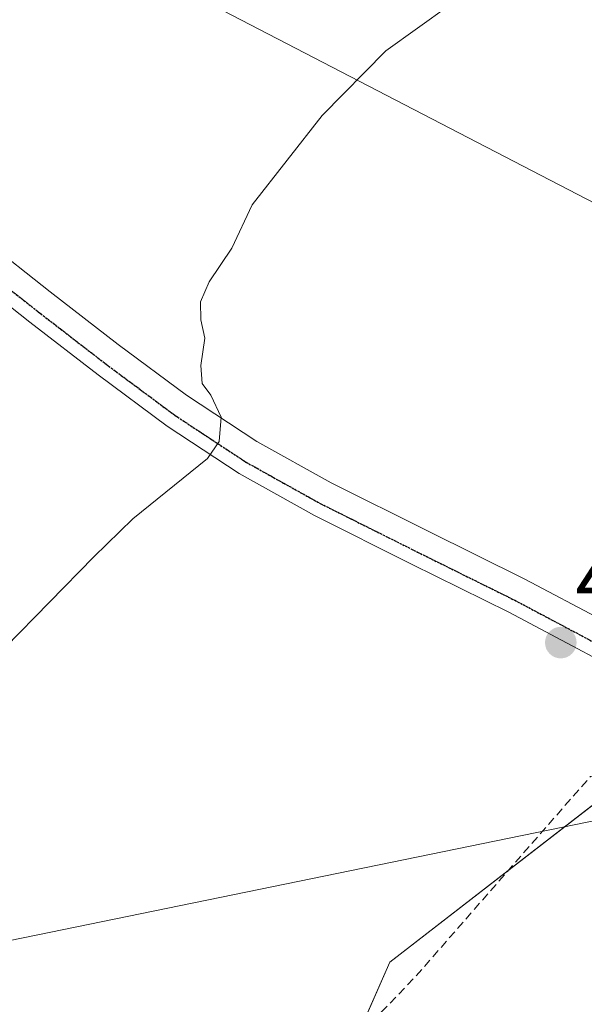
# Model space of a CAD drawing. Units: metres. Extents: x 580239 to 583682, y 4721957 to 4724310.
# Drawn here: x 581047 to 581115, y 4723582 to 4723700 of the extents above; entities that cross this region are included whole.
import ezdxf
from ezdxf.enums import TextEntityAlignment as Align

# ---------------------------------------------------------------- set-up
doc = ezdxf.new("R2010")
doc.units = ezdxf.units.M
doc.header["$MEASUREMENT"] = 0
for name, pattern in [('TRAZO_Y_PUNTO', [1, 0.5, -0.25, 0, -0.25]), ('TRAZOS2', [0.375, 0.25, -0.125]), ('TRAZOSX2', [1.5, 1, -0.5])]:
    doc.linetypes.add(name, pattern=pattern)
for name, color, linetype, lineweight in [('Carátula', 7, 'Continuous', 5), ('Corriente artificial lineal', 5, 'TRAZOSX2', 13), ('Cultivos herbáceos CxS', 92, 'Continuous', 0), ('Curva de nivel normal', 36, 'Continuous', 0), ('Pista no pavimentada', 254, 'Continuous', 13), ('Pista no pavimentada Cxs', 254, 'Continuous', 0), ('Pista pavimentada eje', 135, 'TRAZO_Y_PUNTO', 0), ('Punto de cota en terreno', 7, 'Continuous', 0), ('Ruta', 19, 'TRAZOS2', 30), ('Rótulo de punto de cota en terreno', 19, 'Continuous', 0), ('Tendido', 6, 'Continuous', 0)]:
    doc.layers.add(name, color=color, linetype=linetype, lineweight=lineweight)
doc.styles.add('Arial', font='txt', dxfattribs={"height": 0.2})

# ---------------------------------------------------------------- blocks, each defined once
blk = doc.blocks.new('*U154')
at = {"layer": 'Cultivos herbáceos CxS', "color": 92, "linetype": 'Continuous', "lineweight": 0}
blk.add_polyline3d([(581036.63, 4723511.88, 411.34), (581052.5, 4723500.63, 410.93), (581078.96, 4723537.01, 410.9), (581065.07, 4723550.24, 411.27), (581069.06, 4723559.19, 411.54), (581086.69, 4723576.42, 411.44), (581091.55, 4723587.5, 411.86), (581126, 4723614.21, 412.05), (581127.18, 4723615.12, 412.1), (581154.04, 4723618.39, 411.85), (581174.13, 4723617.05, 410.06), (581198.25, 4723602.31, 408.6), (581212, 4723592.31, 406.84), (581208.11, 4723586.8, 404.92), (581203.14, 4723579.8, 405.44), (581196.37, 4723570.66, 405.26), (581195.31, 4723569.28, 405.26), (581189.11, 4723566.85, 406.58), (581169.39, 4723546.08, 407.32), (581149.67, 4723524.28, 408.33), (581149.67, 4723524.28, 408.33), (581131.01, 4723479, 407.11), (581119.59, 4723442.66, 405.45), (581086.38, 4723411.51, 408.86)], dxfattribs=at)
blk = doc.blocks.new('5PATER')
at = {"layer": 'Carátula', "linetype": 'Continuous', "lineweight": 5}
h = blk.add_hatch(color=250, dxfattribs=at)
edge = h.paths.add_edge_path()
edge.add_ellipse((0, 0.01), major_axis=(-1.33, -1.34), ratio=0.999422, start_angle=0, end_angle=360)

msp = doc.modelspace()

# ---------------------------------------------------------------- linework, layer by layer
at = {"layer": 'Corriente artificial lineal', "color": 5, "linetype": 'TRAZOSX2', "lineweight": 13}
msp.add_polyline3d([(580991.02, 4723417.25, 411.74), (581000.53, 4723437.89, 411.92), (581003.34, 4723447.53, 412.03), (581008.08, 4723461.87, 411.99), (581012.38, 4723471.44, 411.74), (581018.67, 4723486.49, 411.43), (581035.44, 4723513.76, 411.55), (581053.04, 4723541.73, 411.49), (581062.21, 4723551.73, 411.49), (581068.72, 4723558.81, 411.54), (581094.7, 4723585.88, 411.55), (581115.5, 4723609.7, 412.09), (581136.39, 4723612.39, 411.74), (581146.39, 4723610.96, 411.48), (581159.73, 4723608.74, 411.25), (581160.36, 4723592.15, 410.75), (581158.16, 4723587.66, 410.35), (581158.69, 4723581.98, 410.11), (581159.82, 4723579.47, 409.98), (581160.54, 4723574.83, 409.7), (581181.25, 4723562.79, 408.48), (581192.39, 4723555.78, 404.44)], dxfattribs=at)
at = {"layer": 'Cultivos herbáceos CxS', "color": 92, "linetype": 'Continuous', "lineweight": 0}
for points in [[(581248, 4723926.63, 413.99), (581259.84, 4723857.76, 413.74), (581243.7, 4723768.44, 413.35), (581206.03, 4723696.35, 412.98), (581159.76, 4723656.53, 412.59), (581140.39, 4723654.38, 412.6), (581123.17, 4723639.31, 413.02), (581121.02, 4723625.33, 412.66), (581126, 4723614.21, 412.05), (581126, 4723614.21, 412.05), (581091.55, 4723587.5, 411.86), (581086.69, 4723576.42, 411.44), (581069.06, 4723559.19, 411.54), (581059.07, 4723566.61, 412.3), (581031.41, 4723541.03, 412.5)], [(581126, 4723614.21, 412.05), (581121.13, 4723610.42, 411.92), (581120.83, 4723610.19, 411.93), (581105.67, 4723598.45, 411.79), (581091.55, 4723587.5, 411.86), (581087.58, 4723578.47, 411.53), (581086.69, 4723576.42, 411.44), (581069.4, 4723559.52, 411.54), (581069.06, 4723559.19, 411.54)], [(581126, 4723614.21, 412.05), (581121.13, 4723610.42, 411.92), (581120.83, 4723610.19, 411.93), (581105.67, 4723598.45, 411.79), (581091.55, 4723587.5, 411.86), (581087.58, 4723578.47, 411.53), (581086.69, 4723576.42, 411.44), (581069.4, 4723559.52, 411.54), (581069.06, 4723559.19, 411.54)]]:
    msp.add_polyline3d(points, dxfattribs=at)
at = {"layer": 'Curva de nivel normal', "color": 36, "linetype": 'Continuous', "lineweight": 0}
msp.add_polyline3d([(581098.62, 4723701.8, 415), (581091.06, 4723696.37, 415), (581083.46, 4723688.68, 415), (581075.1, 4723677.98, 415), (581072.7, 4723672.83, 415), (581070, 4723668.78, 415), (581068.96, 4723666.4, 415), (581068.97, 4723664.25, 415), (581069.46, 4723662.07, 415), (581068.97, 4723658.78, 415), (581069.14, 4723656.63, 415), (581070.2, 4723655.25, 415), (581071.4, 4723652.61, 415), (581071.18, 4723649.71, 415), (581069.77, 4723647.7, 415), (581060.88, 4723640.46, 415), (581056.23, 4723635.95, 415), (581045.62, 4723625.12, 415)], dxfattribs=at)
at = {"layer": 'Pista no pavimentada', "color": 254, "linetype": 'Continuous', "lineweight": 13}
for points in [[(581043.12, 4723673.82, 418.99), (581051.02, 4723667.58, 417.39), (581059.12, 4723661.32, 416.48), (581067.27, 4723655.26, 415.35), (581075.69, 4723649.71, 414.67), (581084.54, 4723644.78, 414.13), (581096.04, 4723639.03, 413.58), (581107.67, 4723633.27, 413.26), (581116.85, 4723628.39, 412.85), (581125.76, 4723623.66, 412.46), (581125.93, 4723623.57, 412.45), (581131.09, 4723620.96, 412.33), (581134.2, 4723619.97, 412.27), (581136.4, 4723620.14, 412.26), (581139.47, 4723620.41, 412.21), (581139.6, 4723620.46, 412.2), (581144.63, 4723622, 412.1), (581147.36, 4723622.74, 412.03), (581150.35, 4723623.71, 411.97), (581152.93, 4723624.94, 411.94)], [(581124.04, 4723619.61, 412.23), (581105.74, 4723629.34, 412.9), (581094.15, 4723635.07, 413.37), (581082.57, 4723640.86, 414.03), (581073.56, 4723645.89, 414.68), (581064.97, 4723651.54, 415.57), (581056.72, 4723657.68, 416.68), (581048.59, 4723663.96, 418.4), (581040.66, 4723670.22, 419.58)]]:
    msp.add_polyline3d(points, dxfattribs=at)
at = {"layer": 'Pista no pavimentada Cxs', "color": 254, "linetype": 'Continuous', "lineweight": 0}
for points in [[(581043.12, 4723673.82, 418.99), (581051.02, 4723667.58, 417.39), (581059.12, 4723661.32, 416.48), (581067.27, 4723655.26, 415.35), (581075.69, 4723649.71, 414.67), (581084.54, 4723644.78, 414.13), (581096.04, 4723639.03, 413.58), (581107.67, 4723633.27, 413.26), (581116.85, 4723628.39, 412.85)], [(581124.04, 4723619.61, 412.23), (581105.74, 4723629.34, 412.9), (581094.15, 4723635.07, 413.37), (581082.57, 4723640.86, 414.03), (581073.56, 4723645.89, 414.68), (581064.97, 4723651.54, 415.57), (581056.72, 4723657.68, 416.68), (581048.59, 4723663.96, 418.4), (581040.66, 4723670.22, 419.58)]]:
    msp.add_polyline3d(points, dxfattribs=at)
at = {"layer": 'Pista pavimentada eje', "color": 135, "linetype": 'TRAZO_Y_PUNTO', "lineweight": 0}
msp.add_polyline3d([(581041.65, 4723671.47, 419.32), (581049.57, 4723665.22, 417.98), (581057.68, 4723658.95, 416.64), (581061.76, 4723655.92, 416.14), (581065.88, 4723652.85, 415.6), (581070.09, 4723650.07, 415.04), (581074.39, 4723647.25, 414.72), (581078.89, 4723644.73, 414.4), (581083.32, 4723642.27, 414.11), (581094.86, 4723636.5, 413.48), (581100.65, 4723633.63, 413.27), (581106.47, 4723630.75, 413.05), (581115.63, 4723625.88, 412.72)], dxfattribs=at)
at = {"layer": 'Ruta', "color": 19, "linetype": 'TRAZOS2', "lineweight": 30}
msp.add_polyline3d([(581041.65, 4723671.47, 419.32), (581049.57, 4723665.22, 417.98), (581057.68, 4723658.95, 416.64), (581061.76, 4723655.92, 416.14), (581065.88, 4723652.85, 415.6), (581070.09, 4723650.07, 415.04), (581074.39, 4723647.25, 414.72), (581078.89, 4723644.73, 414.4), (581083.32, 4723642.27, 414.11), (581094.86, 4723636.5, 413.48), (581100.65, 4723633.63, 413.27), (581106.47, 4723630.75, 413.05), (581115.63, 4723625.88, 412.72)], dxfattribs=at)
at = {"layer": 'Tendido', "color": 6, "linetype": 'Continuous', "lineweight": 0}
msp.add_polyline3d([(580982.78, 4723746.59, 430.81), (581021.68, 4723727.15, 428.59), (581143.25, 4723664.04, 412.68), (581165.35, 4723614.57, 411.4), (580952.09, 4723570.78, 428.95), (580795.07, 4723536.76, 442.25), (580587.93, 4723490.69, 477.93), (580383.82, 4723424.06, 447.37), (580374.38, 4723417.65, 449.15)], dxfattribs=at)

# ---------------------------------------------------------------- block references
at = {"layer": 'Cultivos herbáceos CxS', "color": 92, "linetype": 'Continuous', "lineweight": 0}
msp.add_blockref('*U154', (0, 0), dxfattribs=at)
at = {"layer": 'Punto de cota en terreno', "linetype": 'Continuous', "lineweight": 0}
msp.add_blockref('5PATER', (581111.96, 4723625.68, 412.72), dxfattribs=at)

# ---------------------------------------------------------------- texts
at = {"layer": 'Rótulo de punto de cota en terreno', "color": 19, "linetype": 'Continuous', "lineweight": 0, "style": 'Arial'}
msp.add_text('412,72', height=7, dxfattribs=at).set_placement((581113.72, 4723627.44), align=Align.BOTTOM_LEFT)

doc.saveas('drawing.dxf')
